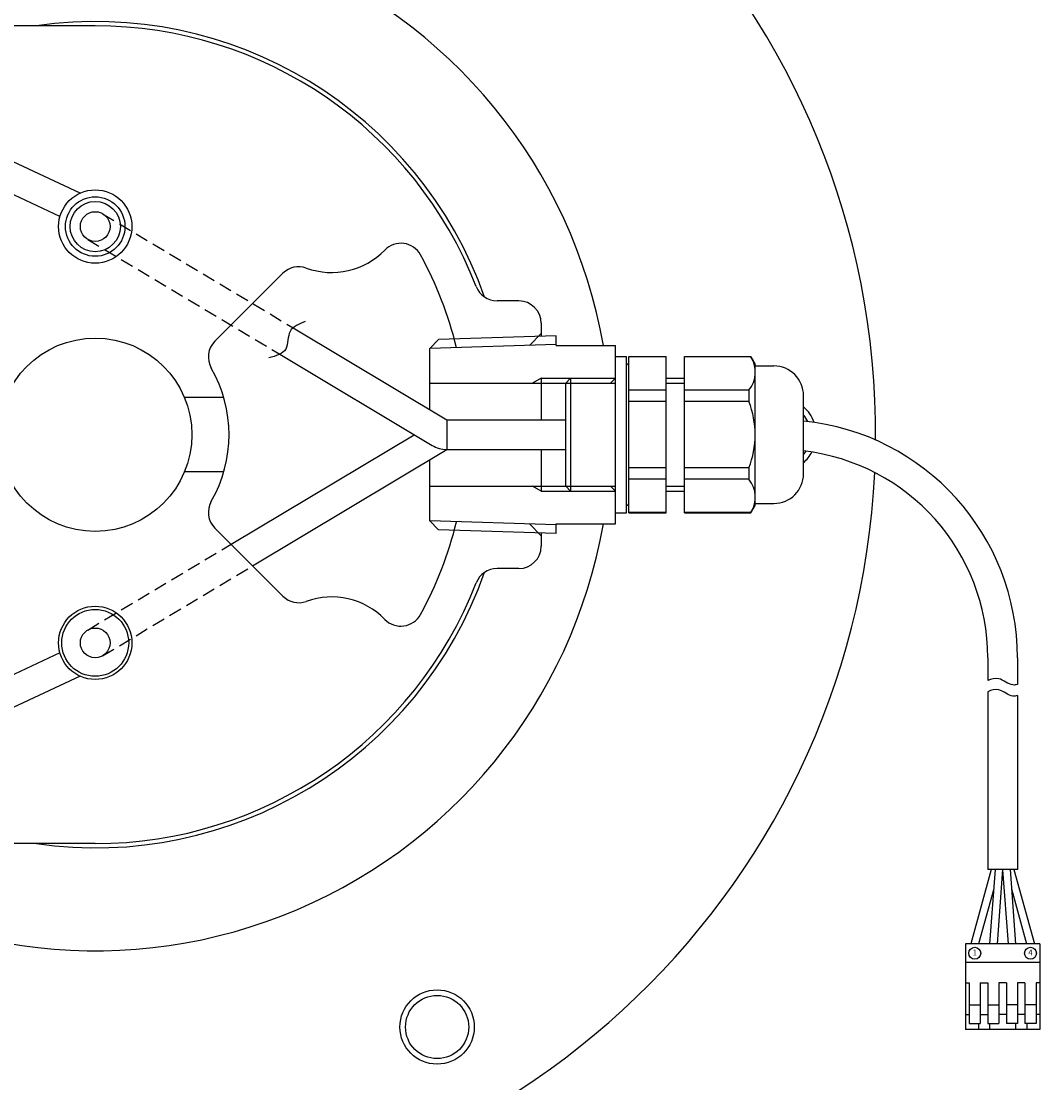
# Model space of a CAD drawing. Extents: x -143 to 577, y -194 to 482.
# Drawn here: x 440 to 577, y -87 to 55 of the extents above; entities that cross this region are included whole.
import ezdxf
from ezdxf.enums import TextEntityAlignment as Align

# ---------------------------------------------------------------- set-up
doc = ezdxf.new("R2010")
doc.units = 0
doc.header["$LTSCALE"] = 7
doc.linetypes.add('HIDDEN', pattern=[0.375, 0.25, -0.125])
for name, color, linetype in [('DRAW2', 4, 'CONTINUOUS'), ('DRAW3', 1, 'CONTINUOUS'), ('HIDDEN', 7, 'HIDDEN')]:
    doc.layers.add(name, color=color, linetype=linetype)
doc.styles.add('DIMFONT', font='romans.shx', dxfattribs={"oblique": 10, "bigfont": 'extfont.shx'})

msp = doc.modelspace()

# ---------------------------------------------------------------- linework, layer by layer
at = {"layer": 'DRAW2'}
for p, q in [((450, 54.7), (410, 54.7)), ((447.97, 32.2), (410, 49.91)), ((445.26, 29.05), (410, 45.49)), ((475.26, 21.42), (466.1, 12.26)), ((507, 17.7), (504.06, 17.7)), ((510, 14.7), (510, 12.92)), ((476.62, 14.08), (497.3, 1.7)), ((512, 12.98), (496.2, 12.49)), ((510, 13.3), (508.41, 11.71)), ((512, 11.7), (512, 12.98)), ((496.2, 12.49), (495, 11.29)), ((512, 11.7), (520, 11.7)), ((520, 7.3), (520, 11.7)), ((474.82, 10.52), (495.32, -1.73)), ((495, 3.08), (495, 11.29)), ((520, -10.8), (520, 10.2)), ((520, 10.2), (521.5, 10.2)), ((521.5, -10.8), (521.5, 10.2)), ((521.8, -10.8), (521.8, 10.2)), ((521.8, 10.2), (526.8, 10.2)), ((526.8, 10.16), (521.8, 10.16)), ((526.8, -10.8), (526.8, 10.2)), ((529.3, -10.8), (529.3, 10.2)), ((529.3, 10.2), (538.22, 10.2)), ((538.22, 10.16), (529.3, 10.16)), ((538.22, 10.2), (538.8, 9.2)), ((538.22, 10.2), (538.22, 10.16)), ((538.8, -9.8), (538.8, 9.2)), ((538.8, 8.95), (541.3, 8.95)), ((510, 7.3), (510, 1.7)), ((513.3, 6.63), (513.97, 7.3)), ((513.97, 7.3), (513.97, -7.9)), ((513.97, 7.3), (520, 7.3)), ((520, 7.3), (519.33, 6.63)), ((526.8, 7.3), (529.3, 7.3)), ((495, 6.63), (513.3, 6.63)), ((513.3, -7.23), (513.3, 6.63)), ((467.29, 4.7), (462, 4.7)), ((526.8, 5.69), (521.8, 5.69)), ((537.95, 5.69), (529.3, 5.69)), ((537.95, 5.69), (537.95, 4.17)), ((545.3, -5.55), (545.3, 4.95)), ((526.8, 4.17), (521.8, 4.17)), ((537.95, 4.17), (529.3, 4.17)), ((497.3, 1.7), (513.3, 1.7)), ((497.3, 1.7), (497.3, -2.3)), ((468.28, -15.04), (492.92, -0.3)), ((471.18, -17.94), (497.3, -2.3)), ((497.3, -2.3), (513.3, -2.3)), ((510, -2.3), (510, -7.9)), ((495, -11.89), (495, -3.68)), ((467.29, -5.3), (462, -5.3)), ((526.8, -4.77), (521.8, -4.77)), ((537.95, -4.77), (529.3, -4.77)), ((537.95, -4.77), (537.95, -6.29)), ((526.8, -6.29), (521.8, -6.29)), ((537.95, -6.29), (529.3, -6.29)), ((495, -7.23), (513.3, -7.23)), ((513.3, -7.23), (513.97, -7.9)), ((513.97, -7.9), (520, -7.9)), ((520, -7.9), (519.33, -7.23)), ((520, -12.3), (520, -7.9)), ((526.8, -7.9), (529.3, -7.9)), ((538.22, -10.8), (538.8, -9.8)), ((538.8, -9.55), (541.3, -9.55)), ((520, -10.8), (521.5, -10.8)), ((526.8, -10.76), (521.8, -10.76)), ((521.8, -10.8), (526.8, -10.8)), ((538.22, -10.76), (529.3, -10.76)), ((529.3, -10.8), (538.22, -10.8)), ((538.22, -10.8), (538.22, -10.76)), ((496.2, -13.09), (495, -11.89)), ((510, -13.9), (508.41, -12.31)), ((512, -12.3), (520, -12.3)), ((512, -13.58), (512, -12.3)), ((466.1, -12.86), (475.26, -22.02)), ((512, -13.58), (496.2, -13.09)), ((510, -13.52), (510, -15.3)), ((507, -18.3), (504.06, -18.3)), ((445.26, -29.65), (410, -46.09)), ((570.09, -30.3), (570.09, -33.38)), ((574.09, -30.3), (574.09, -33.89)), ((447.97, -32.8), (410, -50.51)), ((570.09, -34.88), (570.09, -58.8)), ((574.09, -35.39), (574.09, -58.8)), ((450, -55.3), (410, -55.3)), ((570.57, -58.8), (567.82, -68.8)), ((574.09, -58.8), (570.09, -58.8)), ((571.09, -58.8), (570.34, -68.8)), ((572.09, -58.8), (571.34, -68.8)), ((572.09, -58.82), (572.84, -68.8)), ((573.09, -58.8), (573.84, -68.8)), ((573.61, -58.8), (576.36, -68.8)), ((570.89, -61.4), (568.86, -68.8)), ((573.28, -61.4), (575.32, -68.8)), ((567.09, -68.8), (567.09, -80.3)), ((577.09, -68.8), (567.09, -68.8)), ((577.09, -68.8), (577.09, -80.3)), ((577.09, -71.3), (567.09, -71.3)), ((567.09, -74.05), (567.59, -74.05)), ((567.59, -74.05), (567.59, -79.5)), ((569.09, -74.05), (570.09, -74.05)), ((569.09, -74.05), (569.09, -79.5)), ((570.09, -74.05), (570.09, -79.5)), ((571.59, -74.05), (571.59, -79.5)), ((572.59, -74.05), (571.59, -74.05)), ((572.59, -74.05), (572.59, -79.5)), ((575.09, -74.05), (574.09, -74.05)), ((574.09, -74.05), (574.09, -79.5)), ((575.09, -74.05), (575.09, -79.5)), ((577.09, -74.05), (576.59, -74.05)), ((576.59, -74.05), (576.59, -79.5)), ((567.59, -77), (569.09, -77)), ((570.09, -77), (571.59, -77)), ((574.09, -77), (572.59, -77)), ((576.59, -77), (575.09, -77)), ((567.09, -78.3), (567.59, -78.3)), ((569.09, -78.3), (570.09, -78.3)), ((572.59, -78.3), (571.59, -78.3)), ((575.09, -78.3), (574.09, -78.3)), ((577.09, -78.3), (576.59, -78.3)), ((567.59, -79.5), (569.09, -79.5)), ((568.84, -79.5), (568.84, -80.3)), ((570.09, -79.5), (571.59, -79.5)), ((570.34, -79.5), (570.34, -80.3)), ((574.09, -79.5), (572.59, -79.5)), ((573.84, -79.5), (573.84, -80.3)), ((576.59, -79.5), (575.09, -79.5)), ((575.34, -79.5), (575.34, -80.3)), ((577.09, -80.3), (567.09, -80.3))]:
    msp.add_line(p, q, dxfattribs=at)
for centre, radius in [((450, 27.7), 4.93), ((450, 27.7), 4), ((450, 27.7), 2), ((450, -0.3), 13), ((450, -28.3), 4.93), ((450, -28.3), 4.5), ((450, -28.3), 2), ((568.34, -70.05), 0.8), ((575.84, -70.05), 0.8), ((496, -79.97), 5)]:
    msp.add_circle(centre, radius, dxfattribs=at)
for centre, radius, start, end in [((450, -0.3), 105, 359.6074, 357.2209), ((450, -0.3), 69.42, 9.9538, 127.6039), ((450, -0.3), 55.57, 19.4569, 98.1866), ((450, -0.3), 55, 21.2273, 90), ((481.82, 31.52), 10, 250.029, 315.7346), ((491.13, 22.45), 3, 28.9442, 135.7346), ((450, -0.3), 50, 13.5357, 28.9442), ((477.38, 19.3), 3, 70.029, 135), ((504.06, 20.7), 3, 201.2273, 270), ((507, 14.7), 3, 0, 90), ((468.22, 10.14), 3, 135, 209.8169), ((534.98, 8.12), 3.84, 320.8277, 32.2329), ((450, -0.3), 18, 330.1831, 29.8169), ((521.5, 8.9), 0.3, 0, 90), ((541.3, 4.95), 4, 360, 90), ((526.59, -0.3), 12.21, 338.5137, 21.4863), ((542, -0.3), 5, 19.4355, 48.7001), ((542.09, -30.3), 32, 0, 84.2396), ((497.37, 1.7), 4, 239.1183, 268.995), ((542.09, -30.3), 28, 0, 83.4132), ((542, -0.3), 5, 311.2999, 332.1326), ((541.3, -5.55), 4, 270, 360), ((534.98, -8.72), 3.84, 327.7671, 39.1723), ((468.22, -10.74), 3, 150.1831, 225), ((521.5, -9.5), 0.3, 270, 0), ((450, -0.3), 69.42, 232.3961, 350.0462), ((450, -0.3), 50, 331.0558, 346.4643), ((507, -15.3), 3, 270, 0), ((504.06, -21.3), 3, 90, 158.7727), ((450, -0.3), 55.57, 261.8134, 340.5431), ((450, -0.3), 55, 270, 338.7727), ((477.38, -19.9), 3, 225, 289.971), ((481.82, -32.12), 10, 44.2654, 109.971), ((491.13, -23.05), 3, 224.2654, 331.0558)]:
    msp.add_arc(centre, radius, start, end, dxfattribs=at)
at = {"layer": 'DRAW3'}
for p, q in [((512, 11.82), (495, 11.29)), ((510, 7.3), (508.84, 6.63)), ((510, 7.3), (513.97, 7.3)), ((513.3, 6.63), (520, 6.63)), ((526.8, 6.63), (529.3, 6.63)), ((510, -7.9), (508.84, -7.23)), ((510, -7.9), (513.97, -7.9)), ((513.3, -7.23), (520, -7.23)), ((526.8, -7.23), (529.3, -7.23)), ((512, -12.42), (495, -11.89))]:
    msp.add_line(p, q, dxfattribs=at)
for centre, radius in [((450, 27.7), 3.38), ((496, -79.97), 4.25)]:
    msp.add_circle(centre, radius, dxfattribs=at)
for start, end in [(24.7135, 39.0614), (320.9386, 328.4488)]:
    msp.add_arc((542, -0.3), 4.25, start, end, dxfattribs=at)
for points, knots in [([(478.25, 14.91), (477.42, 14.59), (475.73, 13.95), (476.15, 10.79), (474.31, 10.29), (473.37, 10.03)], [0, 0, 0, 0, 2.409051, 4.860687, 7.415315, 7.415315, 7.415315, 7.415315]), ([(574.09, -33.89), (573.88, -33.95), (573.02, -34.09), (571.75, -32.82), (570.59, -33.15), (570.09, -33.38)], [0.979627, 0.979627, 0.979627, 0.979627, 1.625136, 3.715634, 5.267869, 5.267869, 5.267869, 5.267869]), ([(574.09, -35.39), (573.88, -35.45), (573.02, -35.59), (571.75, -34.32), (570.59, -34.65), (570.09, -34.88)], [0.979627, 0.979627, 0.979627, 0.979627, 1.625136, 3.715634, 5.267869, 5.267869, 5.267869, 5.267869])]:
    msp.add_open_spline(points, degree=3, knots=knots, dxfattribs=at)
at = {"layer": 'HIDDEN'}
for p, q in [((451, 29.43), (476.62, 14.08)), ((449, 25.97), (474.82, 10.52)), ((449, -26.57), (468.28, -15.04)), ((451, -30.03), (471.18, -17.94))]:
    msp.add_line(p, q, dxfattribs=at)

# ---------------------------------------------------------------- texts
at = {"layer": 'DRAW2', "style": 'DIMFONT', "oblique": 10}
for s, p in [('1', (568.34, -70.05)), ('4', (575.84, -70.05))]:
    msp.add_text(s, height=0.8, dxfattribs=at).set_placement(p, align=Align.MIDDLE)

doc.saveas('drawing.dxf')
